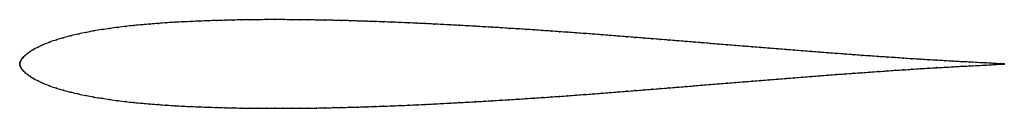
# Model space of a CAD drawing. Units: metres. Extents: x 0 to 1, y -0.05 to 0.05.
import ezdxf

# ---------------------------------------------------------------- set-up
doc = ezdxf.new("R2010")
doc.units = ezdxf.units.M

msp = doc.modelspace()

# ---------------------------------------------------------------- linework, layer by layer
at = {"color": 1}
msp.add_open_spline([(1, 0.0001), (0.9997, 0.0001), (0.9899, 0.0005), (0.9841, 0.0008), (0.9617, 0.002), (0.9573, 0.0022), (0.9477, 0.0027), (0.9397, 0.0032), (0.9313, 0.0037), (0.9231, 0.0042), (0.9147, 0.0047), (0.9063, 0.0052), (0.8977, 0.0058), (0.8892, 0.0064), (0.8807, 0.007), (0.8722, 0.0075), (0.8636, 0.0081), (0.8551, 0.0087), (0.8466, 0.0093), (0.8381, 0.01), (0.8296, 0.0106), (0.8211, 0.0112), (0.8126, 0.0119), (0.8041, 0.0126), (0.7955, 0.0132), (0.787, 0.0139), (0.7785, 0.0146), (0.77, 0.0152), (0.7614, 0.0159), (0.7529, 0.0166), (0.7444, 0.0173), (0.7358, 0.018), (0.7273, 0.0187), (0.7188, 0.0194), (0.7102, 0.0201), (0.7017, 0.0208), (0.6932, 0.0215), (0.6846, 0.0222), (0.6761, 0.0229), (0.6676, 0.0235), (0.659, 0.0243), (0.6505, 0.0249), (0.642, 0.0257), (0.6334, 0.0263), (0.6249, 0.027), (0.6164, 0.0277), (0.6079, 0.0284), (0.5994, 0.029), (0.5908, 0.0297), (0.5823, 0.0303), (0.5738, 0.031), (0.5653, 0.0316), (0.5568, 0.0322), (0.5482, 0.0328), (0.5397, 0.0334), (0.5312, 0.034), (0.5227, 0.0346), (0.5142, 0.0352), (0.5057, 0.0357), (0.4972, 0.0362), (0.4886, 0.0368), (0.4801, 0.0373), (0.4716, 0.0378), (0.4631, 0.0383), (0.4546, 0.0388), (0.446, 0.0393), (0.4375, 0.0397), (0.429, 0.0402), (0.4205, 0.0406), (0.412, 0.041), (0.4035, 0.0414), (0.395, 0.0418), (0.3864, 0.0422), (0.3779, 0.0425), (0.3694, 0.0428), (0.3609, 0.0432), (0.3524, 0.0434), (0.3439, 0.0437), (0.3354, 0.044), (0.3269, 0.0442), (0.3184, 0.0444), (0.3099, 0.0446), (0.3014, 0.0447), (0.2929, 0.0449), (0.2844, 0.045), (0.2759, 0.045), (0.2674, 0.0451), (0.259, 0.0451), (0.2505, 0.0451), (0.242, 0.045), (0.2336, 0.0449), (0.2251, 0.0448), (0.2167, 0.0447), (0.2082, 0.0444), (0.1998, 0.0442), (0.1914, 0.0439), (0.1829, 0.0436), (0.1745, 0.0432), (0.166, 0.0428), (0.1576, 0.0424), (0.1492, 0.0419), (0.1409, 0.0413), (0.1326, 0.0406), (0.1243, 0.0399), (0.116, 0.0391), (0.1078, 0.0382), (0.0996, 0.0372), (0.0914, 0.0361), (0.0833, 0.0349), (0.0753, 0.0336), (0.0674, 0.0321), (0.0596, 0.0305), (0.0519, 0.0287), (0.0444, 0.0267), (0.0372, 0.0245), (0.0303, 0.0222), (0.0241, 0.0197), (0.0186, 0.0171), (0.0139, 0.0147), (0.0104, 0.0124), (0.0077, 0.0105), (0.0055, 0.0087), (0.0039, 0.007), (0.0026, 0.0057), (0.0019, 0.0049), (0.001, 0.0033), (0.0006, 0.002), (0.0002, 0.0009), (-0.0001, -0.0002), (0, 0.0001), (-0.0001, 0), (0.0002, -0.001), (0.0006, -0.0021), (0.001, -0.0034), (0.0019, -0.0051), (0.0026, -0.0058), (0.0039, -0.0071), (0.0055, -0.0088), (0.0077, -0.0106), (0.0104, -0.0126), (0.0139, -0.0148), (0.0186, -0.0173), (0.0241, -0.0199), (0.0303, -0.0223), (0.0371, -0.0247), (0.0444, -0.0268), (0.0519, -0.0288), (0.0596, -0.0306), (0.0674, -0.0322), (0.0753, -0.0337), (0.0833, -0.035), (0.0914, -0.0363), (0.0996, -0.0374), (0.1078, -0.0384), (0.116, -0.0393), (0.1243, -0.0401), (0.1326, -0.0408), (0.1409, -0.0414), (0.1492, -0.042), (0.1576, -0.0425), (0.166, -0.043), (0.1745, -0.0434), (0.1829, -0.0437), (0.1914, -0.044), (0.1998, -0.0443), (0.2082, -0.0446), (0.2167, -0.0448), (0.2251, -0.0449), (0.2336, -0.0451), (0.242, -0.0452), (0.2505, -0.0452), (0.259, -0.0452), (0.2674, -0.0452), (0.2759, -0.0452), (0.2844, -0.0451), (0.2929, -0.045), (0.3014, -0.0449), (0.3099, -0.0447), (0.3184, -0.0445), (0.3269, -0.0443), (0.3354, -0.0441), (0.3439, -0.0439), (0.3524, -0.0436), (0.3609, -0.0433), (0.3694, -0.043), (0.3779, -0.0427), (0.3864, -0.0423), (0.395, -0.042), (0.4035, -0.0416), (0.412, -0.0412), (0.4205, -0.0408), (0.429, -0.0403), (0.4375, -0.0399), (0.446, -0.0394), (0.4546, -0.0389), (0.4631, -0.0384), (0.4716, -0.038), (0.4801, -0.0374), (0.4886, -0.0369), (0.4972, -0.0364), (0.5057, -0.0359), (0.5142, -0.0353), (0.5227, -0.0347), (0.5312, -0.0342), (0.5397, -0.0336), (0.5482, -0.033), (0.5568, -0.0324), (0.5653, -0.0317), (0.5738, -0.0311), (0.5823, -0.0305), (0.5908, -0.0298), (0.5994, -0.0292), (0.6079, -0.0285), (0.6164, -0.0278), (0.6249, -0.0272), (0.6334, -0.0265), (0.642, -0.0258), (0.6505, -0.0251), (0.659, -0.0244), (0.6676, -0.0237), (0.6761, -0.023), (0.6846, -0.0223), (0.6932, -0.0216), (0.7017, -0.0209), (0.7102, -0.0202), (0.7188, -0.0195), (0.7273, -0.0188), (0.7358, -0.0181), (0.7444, -0.0174), (0.7529, -0.0168), (0.7614, -0.0161), (0.77, -0.0154), (0.7785, -0.0147), (0.787, -0.014), (0.7955, -0.0133), (0.8041, -0.0127), (0.8126, -0.012), (0.8211, -0.0114), (0.8296, -0.0107), (0.8381, -0.0101), (0.8466, -0.0095), (0.8551, -0.0089), (0.8636, -0.0083), (0.8722, -0.0077), (0.8807, -0.0071), (0.8892, -0.0065), (0.8977, -0.006), (0.9063, -0.0054), (0.9147, -0.0048), (0.9231, -0.0043), (0.9313, -0.0038), (0.9397, -0.0034), (0.9477, -0.0029), (0.9573, -0.0024), (0.9617, -0.0021), (0.9841, -0.001), (0.9899, -0.0007), (0.9997, -0.0002), (1, -0.0002)], degree=3, knots=[0, 0, 0, 0, 0.007752, 0.011628, 0.015504, 0.01938, 0.023256, 0.027132, 0.031008, 0.034884, 0.03876, 0.042636, 0.046512, 0.050388, 0.054264, 0.05814, 0.062016, 0.065891, 0.069767, 0.073643, 0.077519, 0.081395, 0.085271, 0.089147, 0.093023, 0.096899, 0.100775, 0.104651, 0.108527, 0.112403, 0.116279, 0.120155, 0.124031, 0.127907, 0.131783, 0.135659, 0.139535, 0.143411, 0.147287, 0.151163, 0.155039, 0.158915, 0.162791, 0.166667, 0.170543, 0.174419, 0.178295, 0.182171, 0.186047, 0.189922, 0.193798, 0.197674, 0.20155, 0.205426, 0.209302, 0.213178, 0.217054, 0.22093, 0.224806, 0.228682, 0.232558, 0.236434, 0.24031, 0.244186, 0.248062, 0.251938, 0.255814, 0.25969, 0.263566, 0.267442, 0.271318, 0.275194, 0.27907, 0.282946, 0.286822, 0.290698, 0.294574, 0.29845, 0.302326, 0.306202, 0.310078, 0.313953, 0.317829, 0.321705, 0.325581, 0.329457, 0.333333, 0.337209, 0.341085, 0.344961, 0.348837, 0.352713, 0.356589, 0.360465, 0.364341, 0.368217, 0.372093, 0.375969, 0.379845, 0.383721, 0.387597, 0.391473, 0.395349, 0.399225, 0.403101, 0.406977, 0.410853, 0.414729, 0.418605, 0.422481, 0.426357, 0.430233, 0.434109, 0.437984, 0.44186, 0.445736, 0.449612, 0.453488, 0.457364, 0.46124, 0.465116, 0.468992, 0.472868, 0.476744, 0.48062, 0.484496, 0.488372, 0.492248, 0.496124, 0.5, 0.503876, 0.507752, 0.511628, 0.515504, 0.51938, 0.523256, 0.527132, 0.531008, 0.534884, 0.53876, 0.542636, 0.546512, 0.550388, 0.554264, 0.55814, 0.562016, 0.565891, 0.569767, 0.573643, 0.577519, 0.581395, 0.585271, 0.589147, 0.593023, 0.596899, 0.600775, 0.604651, 0.608527, 0.612403, 0.616279, 0.620155, 0.624031, 0.627907, 0.631783, 0.635659, 0.639535, 0.643411, 0.647287, 0.651163, 0.655039, 0.658915, 0.662791, 0.666667, 0.670543, 0.674419, 0.678295, 0.682171, 0.686047, 0.689922, 0.693798, 0.697674, 0.70155, 0.705426, 0.709302, 0.713178, 0.717054, 0.72093, 0.724806, 0.728682, 0.732558, 0.736434, 0.74031, 0.744186, 0.748062, 0.751938, 0.755814, 0.75969, 0.763566, 0.767442, 0.771318, 0.775194, 0.77907, 0.782946, 0.786822, 0.790698, 0.794574, 0.79845, 0.802326, 0.806202, 0.810078, 0.813953, 0.817829, 0.821705, 0.825581, 0.829457, 0.833333, 0.837209, 0.841085, 0.844961, 0.848837, 0.852713, 0.856589, 0.860465, 0.864341, 0.868217, 0.872093, 0.875969, 0.879845, 0.883721, 0.887597, 0.891473, 0.895349, 0.899225, 0.903101, 0.906977, 0.910853, 0.914729, 0.918605, 0.922481, 0.926357, 0.930233, 0.934109, 0.937984, 0.94186, 0.945736, 0.949612, 0.953488, 0.957364, 0.96124, 0.965116, 0.968992, 0.972868, 0.976744, 0.98062, 0.984496, 0.988372, 0.992248, 1, 1, 1, 1], dxfattribs=at)
for p in [(0.1326, 0.0406), (0.1409, 0.0413), (0.1492, 0.0418), (0.1576, 0.0424), (0.166, 0.0428), (0.1745, 0.0432), (0.1829, 0.0436), (0.1914, 0.0439), (0.1998, 0.0442), (0.2082, 0.0444), (0.2167, 0.0446), (0.2251, 0.0448), (0.2336, 0.0449), (0.242, 0.045), (0.2505, 0.0451), (0.259, 0.0451), (0.2675, 0.0451), (0.2759, 0.045), (0.2844, 0.0449), (0.2929, 0.0449), (0.3014, 0.0447), (0.3099, 0.0446), (0.3184, 0.0444), (0.3269, 0.0442), (0.3354, 0.044), (0.3439, 0.0437), (0.3524, 0.0435), (0.3609, 0.0432), (0.3694, 0.0428), (0.3779, 0.0425), (0.3864, 0.0422), (0.395, 0.0418), (0.4035, 0.0414), (0.412, 0.041), (0.4205, 0.0406), (0.429, 0.0402), (0.0596, 0.0304), (0.0674, 0.0321), (0.0753, 0.0336), (0.0833, 0.0349), (0.0914, 0.0361), (0.0996, 0.0372), (0.1078, 0.0382), (0.116, 0.0391), (0.1243, 0.0399), (0.4375, 0.0397), (0.446, 0.0393), (0.4546, 0.0388), (0.4631, 0.0383), (0.4716, 0.0378), (0.4801, 0.0373), (0.4886, 0.0368), (0.4972, 0.0362), (0.5057, 0.0357), (0.5142, 0.0352), (0.5227, 0.0346), (0.5312, 0.034), (0.5397, 0.0334), (0.5482, 0.0328), (0.5568, 0.0322), (0.5653, 0.0316), (0.5738, 0.031), (0.5823, 0.0303), (0.0304, 0.0222), (0.0372, 0.0245), (0.0445, 0.0267), (0.052, 0.0286), (0.5908, 0.0297), (0.5994, 0.029), (0.6079, 0.0284), (0.6164, 0.0277), (0.6249, 0.027), (0.6334, 0.0263), (0.642, 0.0256), (0.6505, 0.0249), (0.659, 0.0243), (0.6676, 0.0236), (0.6761, 0.0229), (0.6846, 0.0222), (0.6932, 0.0215), (0.7017, 0.0208), (0.7102, 0.0201), (0.0078, 0.0105), (0.0105, 0.0125), (0.0141, 0.0147), (0.0187, 0.0171), (0.0242, 0.0197), (0.7188, 0.0194), (0.7273, 0.0187), (0.7358, 0.018), (0.7444, 0.0173), (0.7529, 0.0166), (0.7614, 0.0159), (0.77, 0.0152), (0.7785, 0.0146), (0.787, 0.0139), (0.7955, 0.0132), (0.8041, 0.0126), (0.8126, 0.0119), (0.8211, 0.0112), (0.8296, 0.0106), (0, 0), (0, 0), (0.0002, 0.0009), (0.0006, 0.002), (0.0011, 0.0033), (0.0019, 0.0048), (0.0027, 0.0058), (0.004, 0.0071), (0.0056, 0.0087), (0.8381, 0.01), (0.8466, 0.0094), (0.8551, 0.0087), (0.8637, 0.0081), (0.8722, 0.0075), (0.8807, 0.0069), (0.8892, 0.0064), (0.8977, 0.0058), (0.9062, 0.0053), (0.9147, 0.0047), (0.9231, 0.0042), (0.9314, 0.0037), (0.9396, 0.0032), (0.948, 0.0027), (0.9564, 0.0023), (0.9647, 0.0018), (0.9811, 0.001), (0.9891, 0.0006), (0.996, 0.0003), (1, 0.0001), (0, -0.0001), (0.0002, -0.001), (0.0006, -0.0022), (0.0011, -0.0035), (0.0019, -0.0049), (0.0027, -0.0059), (0.004, -0.0072), (0.0056, -0.0089), (0.8466, -0.0095), (0.8551, -0.0089), (0.8637, -0.0083), (0.8722, -0.0077), (0.8807, -0.0071), (0.8892, -0.0065), (0.8977, -0.006), (0.9062, -0.0054), (0.9147, -0.0049), (0.9231, -0.0043), (0.9314, -0.0038), (0.9396, -0.0034), (0.948, -0.0029), (0.9564, -0.0024), (0.9647, -0.0019), (0.9811, -0.0011), (0.9891, -0.0007), (0.996, -0.0004), (1, -0.0002), (0.0078, -0.0106), (0.0105, -0.0126), (0.0141, -0.0148), (0.0187, -0.0173), (0.0242, -0.0198), (0.7188, -0.0195), (0.7273, -0.0188), (0.7358, -0.0181), (0.7444, -0.0174), (0.7529, -0.0168), (0.7614, -0.0161), (0.77, -0.0154), (0.7785, -0.0147), (0.787, -0.014), (0.7955, -0.0134), (0.8041, -0.0127), (0.8126, -0.012), (0.8211, -0.0114), (0.8296, -0.0107), (0.8381, -0.0101), (0.0304, -0.0223), (0.0372, -0.0246), (0.0445, -0.0268), (0.052, -0.0288), (0.5908, -0.0298), (0.5994, -0.0292), (0.6079, -0.0285), (0.6164, -0.0278), (0.6249, -0.0272), (0.6334, -0.0265), (0.642, -0.0258), (0.6505, -0.0251), (0.659, -0.0244), (0.6676, -0.0237), (0.6761, -0.023), (0.6846, -0.0223), (0.6932, -0.0216), (0.7017, -0.0209), (0.7102, -0.0202), (0.0596, -0.0306), (0.0674, -0.0322), (0.0753, -0.0337), (0.0833, -0.035), (0.0914, -0.0362), (0.0996, -0.0374), (0.1078, -0.0384), (0.116, -0.0393), (0.4375, -0.0399), (0.446, -0.0394), (0.4546, -0.0389), (0.4631, -0.0384), (0.4716, -0.0379), (0.4801, -0.0374), (0.4886, -0.0369), (0.4972, -0.0364), (0.5057, -0.0359), (0.5142, -0.0353), (0.5227, -0.0347), (0.5312, -0.0342), (0.5397, -0.0336), (0.5482, -0.033), (0.5568, -0.0324), (0.5653, -0.0317), (0.5738, -0.0311), (0.5823, -0.0305), (0.1243, -0.0401), (0.1326, -0.0408), (0.1409, -0.0414), (0.1492, -0.042), (0.1576, -0.0425), (0.166, -0.043), (0.1745, -0.0433), (0.1829, -0.0437), (0.1914, -0.044), (0.1998, -0.0443), (0.2082, -0.0446), (0.2167, -0.0448), (0.2251, -0.0449), (0.2336, -0.0451), (0.242, -0.0452), (0.2505, -0.0452), (0.259, -0.0452), (0.2675, -0.0452), (0.2759, -0.0452), (0.2844, -0.0451), (0.2929, -0.045), (0.3014, -0.0449), (0.3099, -0.0447), (0.3184, -0.0445), (0.3269, -0.0443), (0.3354, -0.0441), (0.3439, -0.0439), (0.3524, -0.0436), (0.3609, -0.0433), (0.3694, -0.043), (0.3779, -0.0427), (0.3864, -0.0423), (0.395, -0.042), (0.4035, -0.0416), (0.412, -0.0412), (0.4205, -0.0408), (0.429, -0.0403)]:
    msp.add_point(p)

doc.saveas('drawing.dxf')
